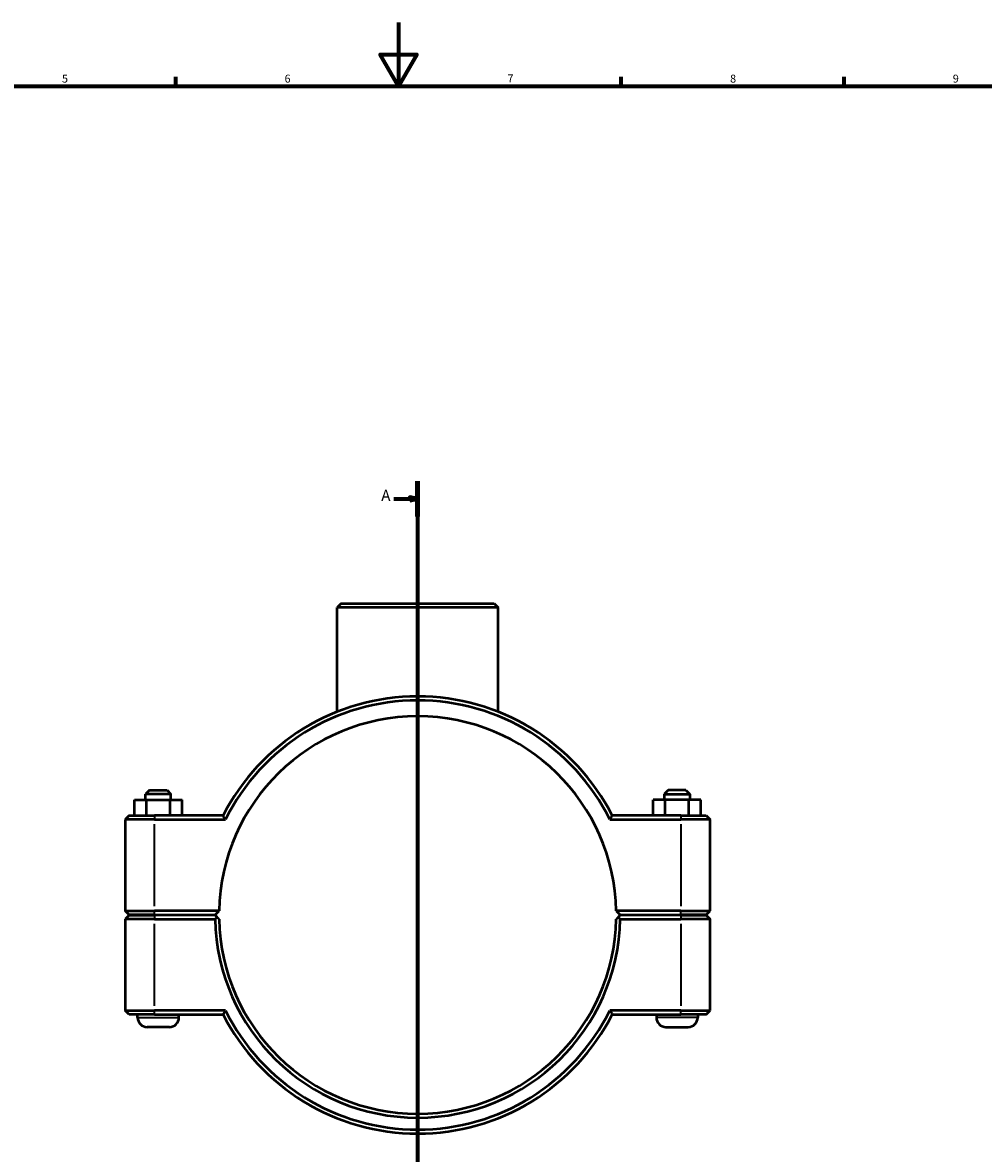
# Model space of a CAD drawing. Units: millimetres. Extents: x 0 to 1130, y -29 to 1083.
# Drawn here: x 302 to 605, y 238 to 594 of the extents above; entities that cross this region are included whole.
import ezdxf

# ---------------------------------------------------------------- set-up
doc = ezdxf.new("R2010")
doc.units = ezdxf.units.MM
doc.linetypes.add('CHAIN', pattern=[0.7087, 0.4724, -0.0591, 0.1181, -0.0591])
for name, color, linetype, lineweight in [('Border (ISO)', 7, 'Continuous', 70), ('Section Line (ISO)', 7, 'CHAIN', 70), ('Visible (ISO)', 7, 'Continuous', 50), ('Visible Narrow (ISO)', 7, 'Continuous', 35)]:
    doc.layers.add(name, color=color, linetype=linetype, lineweight=lineweight)
doc.styles.add('Label Text (ISO)', font='tahoma.ttf')
doc.styles.add('Note Text (ISO)', font='tahoma.ttf')

# ---------------------------------------------------------------- blocks, each defined once
blk = doc.blocks.new('Borders Default Border')
at = {"layer": 'Border (ISO)'}
for p, q in [((350.42, 574), (350.42, 576.9)), ((490.58, 574), (490.58, 576.9)), ((560.67, 574), (560.67, 576.9))]:
    blk.add_line(p, q, dxfattribs=at)
at = {"layer": 'Border (ISO)', "flags": 128}
for points in [[(420.5, 594), (420.5, 574), (414.73, 584), (426.27, 584), (420.5, 574)], [(20, 20), (20, 574), (821, 574), (821, 20), (20, 20)]]:
    blk.add_lwpolyline(points, dxfattribs=at)
at = {"layer": 'Border (ISO)', "color": 232, "true_color": 0xca0064, "char_height": 2.5, "attachment_point": 7, "style": 'Note Text (ISO)'}
for s, insert in [('5', (314.64, 574.35)), ('6', (384.66, 574.35)), ('7', (454.77, 574.4)), ('8', (524.81, 574.34)), ('9', (594.88, 574.35))]:
    blk.add_mtext(s, dxfattribs=dict(at, insert=insert))
blk = doc.blocks.new('2dTransSection0')
at = {"layer": 'Section Line (ISO)', "linetype": 'CHAIN'}
blk.add_line((426.53, 449.8), (426.53, 119.49), dxfattribs=at)
at = {"layer": 'Section Line (ISO)', "linetype": 'Continuous', "lineweight": 140}
for p, q in [((426.53, 449.8), (426.53, 438.6)), ((426.53, 130.68), (426.53, 119.49))]:
    blk.add_line(p, q, dxfattribs=at)
at = {"layer": 'Section Line (ISO)', "linetype": 'Continuous'}
for p, q in [((426.53, 444.2), (424.03, 444.7)), ((424.03, 444.7), (424.03, 443.7)), ((419.03, 444.2), (424.03, 444.2)), ((424.03, 444.2), (426.53, 444.2)), ((424.03, 443.7), (426.53, 444.2)), ((419.03, 125.08), (424.03, 125.08)), ((426.53, 125.08), (424.03, 125.58)), ((424.03, 125.58), (424.03, 124.58)), ((424.03, 125.08), (426.53, 125.08)), ((424.03, 124.58), (426.53, 125.08))]:
    blk.add_line(p, q, dxfattribs=at)
at = {"layer": 'Section Line (ISO)', "linetype": 'Continuous', "flags": 128}
for points in [[(424.03, 443.7), (426.53, 444.2), (424.03, 444.7), (424.03, 443.7)], [(424.03, 124.58), (426.53, 125.08), (424.03, 125.58), (424.03, 124.58)]]:
    blk.add_lwpolyline(points, dxfattribs=at)
at = {"layer": 'Section Line (ISO)'}
for points in [[(424.03, 443.7), (426.53, 444.2), (424.03, 444.7), (424.03, 443.7)], [(424.03, 124.58), (426.53, 125.08), (424.03, 125.58), (424.03, 124.58)]]:
    blk.add_solid(points, dxfattribs=at)
at = {"layer": 'Section Line (ISO)', "char_height": 3.5, "attachment_point": 7, "style": 'Label Text (ISO)'}
for insert in [(415.08, 442.45), (415.08, 123.33)]:
    blk.add_mtext('A', dxfattribs=dict(at, insert=insert))

msp = doc.modelspace()

# ---------------------------------------------------------------- linework, layer by layer
at = {"layer": 'Visible (ISO)'}
for p, q in [((402.462, 411.302), (401.212, 410.052)), ((451.85, 410.052), (401.212, 410.052)), ((401.212, 377.22), (401.212, 410.052)), ((402.462, 411.302), (450.6, 411.302)), ((450.6, 411.302), (451.85, 410.052)), ((451.85, 377.22), (451.85, 410.052)), ((342.181, 352.552), (340.931, 351.302)), ((342.181, 352.552), (347.681, 352.552)), ((347.681, 352.552), (348.931, 351.302)), ((505.381, 352.552), (504.131, 351.302)), ((510.881, 352.552), (505.381, 352.552)), ((510.881, 352.552), (512.131, 351.302)), ((337.426, 349.552), (341.213, 349.552)), ((337.426, 344.552), (337.426, 349.552)), ((348.931, 351.302), (340.931, 351.302)), ((340.931, 349.552), (340.931, 351.302)), ((341.213, 349.552), (348.719, 349.552)), ((341.213, 344.552), (341.213, 349.552)), ((348.719, 349.552), (352.437, 349.552)), ((348.719, 344.552), (348.719, 349.552)), ((348.931, 349.552), (348.931, 351.302)), ((352.437, 344.552), (352.437, 349.552)), ((504.344, 349.552), (500.626, 349.552)), ((500.626, 344.552), (500.626, 349.552)), ((504.131, 351.302), (512.131, 351.302)), ((504.131, 351.302), (504.131, 349.552)), ((504.344, 344.552), (504.344, 349.552)), ((511.849, 349.552), (504.344, 349.552)), ((511.849, 344.552), (511.849, 349.552)), ((515.637, 349.552), (511.849, 349.552)), ((512.131, 351.302), (512.131, 349.552)), ((515.637, 344.552), (515.637, 349.552)), ((335.781, 344.552), (334.531, 343.302)), ((343.731, 343.302), (334.531, 343.302)), ((334.531, 343.302), (334.531, 314.602)), ((335.781, 344.552), (343.731, 344.552)), ((365.294, 344.552), (343.731, 344.552)), ((343.731, 343.302), (366.064, 343.302)), ((486.998, 343.302), (509.331, 343.302)), ((509.331, 344.552), (487.768, 344.552)), ((509.331, 344.552), (517.281, 344.552)), ((518.531, 343.302), (509.331, 343.302)), ((517.281, 344.552), (518.531, 343.302)), ((518.531, 314.602), (518.531, 343.302)), ((335.781, 313.352), (334.531, 314.602)), ((334.531, 314.602), (343.731, 314.602)), ((335.781, 313.252), (334.531, 312.002)), ((343.731, 313.352), (335.781, 313.352)), ((335.781, 313.252), (343.731, 313.252)), ((338.431, 313.252), (338.431, 313.352)), ((364.045, 314.602), (343.731, 314.602)), ((343.731, 313.352), (362.781, 313.352)), ((362.781, 313.252), (343.731, 313.252)), ((351.431, 313.252), (351.431, 313.352)), ((362.781, 313.352), (364.045, 314.602)), ((363.411, 312.629), (362.781, 313.252)), ((489.018, 314.602), (490.281, 313.352)), ((509.331, 314.602), (489.018, 314.602)), ((490.281, 313.252), (489.651, 312.629)), ((490.281, 313.352), (509.331, 313.352)), ((509.331, 313.252), (490.281, 313.252)), ((501.631, 313.352), (501.631, 313.252)), ((509.331, 314.602), (518.531, 314.602)), ((517.281, 313.352), (509.331, 313.352)), ((509.331, 313.252), (517.281, 313.252)), ((514.631, 313.352), (514.631, 313.252)), ((517.281, 313.352), (518.531, 314.602)), ((517.281, 313.252), (518.531, 312.002)), ((343.731, 312.002), (334.531, 312.002)), ((334.531, 312.002), (334.531, 283.302)), ((343.731, 312.002), (362.794, 312.002)), ((490.268, 312.002), (509.331, 312.002)), ((518.531, 312.002), (509.331, 312.002)), ((518.531, 283.302), (518.531, 312.002)), ((334.531, 283.302), (343.731, 283.302)), ((335.781, 282.052), (334.531, 283.302)), ((343.731, 282.052), (335.781, 282.052)), ((338.431, 281.052), (338.431, 282.052)), ((366.064, 283.302), (343.731, 283.302)), ((343.731, 282.052), (365.294, 282.052)), ((351.431, 281.052), (351.431, 282.052)), ((509.331, 283.302), (486.998, 283.302)), ((487.768, 282.052), (509.331, 282.052)), ((501.631, 282.052), (501.631, 281.052)), ((509.331, 283.302), (518.531, 283.302)), ((517.281, 282.052), (509.331, 282.052)), ((514.631, 282.052), (514.631, 281.052)), ((517.281, 282.052), (518.531, 283.302)), ((348.431, 278.052), (341.431, 278.052)), ((504.631, 278.052), (511.631, 278.052))]:
    msp.add_line(p, q, dxfattribs=at)
for centre, radius, start, end in [((426.531, 313.302), 68.75, 27.03569, 152.96431), ((426.531, 313.302), 67.5, 26.3878, 153.6122), ((426.531, 313.302), 62.5, 1.19184, 178.80816), ((426.531, 313.302), 62.5, 178.80816, 178.80823), ((426.531, 313.302), 62.5, 1.19177, 1.19184), ((426.531, 313.302), 63.75, 181.16847, 358.83153), ((426.531, 313.302), 62.5, 181.19177, 358.80823), ((341.431, 281.052), 3, 180, 270), ((348.431, 281.052), 3, 270, 0), ((426.531, 313.302), 68.75, 207.03569, 332.96431), ((426.531, 313.302), 67.5, 206.3878, 333.6122), ((504.631, 281.052), 3, 180, 270), ((511.631, 281.052), 3, 270, 0)]:
    msp.add_arc(centre, radius, start, end, dxfattribs=at)
for points, degree in [([(366.064, 343.302), (365.806, 343.719), (365.549, 344.135), (365.294, 344.552)], 3), ([(486.998, 343.302), (487.256, 343.719), (487.513, 344.135), (487.768, 344.552)], 3), ([(362.794, 312.002), (363.103, 312.317), (363.411, 312.629)], 2), ([(489.651, 312.629), (489.959, 312.317), (490.268, 312.002)], 2), ([(366.064, 283.302), (365.806, 282.886), (365.549, 282.469), (365.294, 282.052)], 3), ([(486.998, 283.302), (487.256, 282.886), (487.513, 282.469), (487.768, 282.052)], 3)]:
    msp.add_open_spline(points, degree=degree, dxfattribs=at)
for points, weights in [([(364.045, 312.002), (363.73, 312.314), (363.411, 312.629)], [1.01164203904, 1.00874326913, 1.00580222092]), ([(489.651, 312.629), (489.333, 312.314), (489.018, 312.002)], [1.00580222092, 1.00874326913, 1.01164203904])]:
    msp.add_rational_spline(points, weights, degree=2, dxfattribs=at)
at = {"layer": 'Visible Narrow (ISO)'}
for p, q in [((343.731, 344.49), (343.731, 343.365)), ((343.731, 316.037), (343.731, 341.867)), ((509.331, 344.49), (509.331, 343.365)), ((509.331, 341.867), (509.331, 316.037)), ((343.731, 313.415), (343.731, 314.54)), ((343.731, 313.19), (343.731, 312.065)), ((509.331, 313.415), (509.331, 314.54)), ((509.331, 313.19), (509.331, 312.065)), ((343.731, 284.737), (343.731, 310.567)), ((509.331, 310.567), (509.331, 284.737)), ((338.511, 281.052), (351.351, 281.052)), ((343.731, 282.115), (343.731, 283.24)), ((514.551, 281.052), (501.711, 281.052)), ((509.331, 282.115), (509.331, 283.24))]:
    msp.add_line(p, q, dxfattribs=at)

# ---------------------------------------------------------------- block references
msp.add_blockref('Borders Default Border', (0, 0))
at = {"layer": 'Section Line (ISO)'}
msp.add_blockref('2dTransSection0', (0, 0), dxfattribs=at)

doc.saveas('drawing.dxf')
